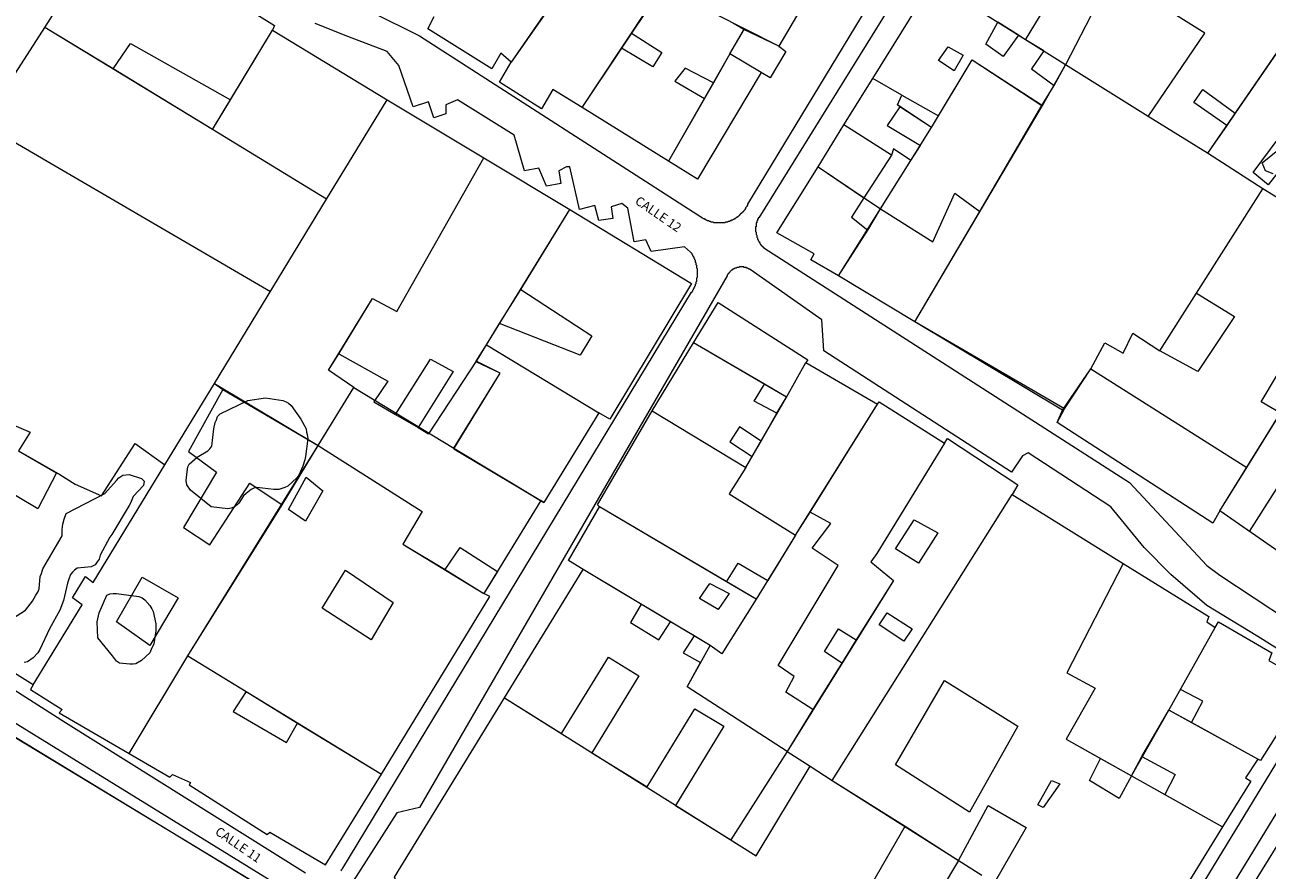
# Model space of a CAD drawing. Units: inches. Extents: x 637 to 4027668, y 158 to 4190805.
# Drawn here: x 1682 to 1875, y 827 to 958 of the extents above; entities that cross this region are included whole.
import ezdxf

# ---------------------------------------------------------------- set-up
doc = ezdxf.new("R2010")
doc.units = ezdxf.units.IN
doc.header["$LTSCALE"] = 2
doc.header["$MEASUREMENT"] = 0
doc.layers.get('0').update_dxf_attribs({"lineweight": 9})
for name, color, linetype, lineweight in [('00. URBAIN', 250, 'Continuous', 5), ('0BOSJ091C', 3, 'Continuous', 5), ('0CONJ091C', 5, 'Continuous', 5), ('0LOTJ091C', 1, 'Continuous', 5), ('0MAS61', 250, 'Continuous', 5)]:
    doc.layers.add(name, color=color, linetype=linetype, lineweight=lineweight)
doc.styles.add('Arial', font='Arial.ttf')

# ---------------------------------------------------------------- blocks, each defined once
blk = doc.blocks.new('limpio')
at = {"layer": '0BOSJ091C', "lineweight": 5}
for points in [[(5287.57, 786.4), (5289.97, 788.4)], [(5289.27, 784.7), (5288.07, 785.2), (5287.57, 786.4)], [(5121.37, 735.7), (5120.77, 736.5), (5120.67, 737.2), (5120.77, 738.1), (5120.97, 739.3), (5121.17, 739.7), (5122.37, 740.8), (5124.07, 741.8), (5124.37, 742.1), (5124.67, 742.5), (5124.97, 745.2), (5125.17, 746.2), (5125.37, 746.6), (5125.57, 747.1), (5125.97, 747.5), (5130.27, 749.6), (5132.97, 750), (5135.67, 749.6), (5136.17, 749.4), (5136.57, 749.2), (5136.97, 748.8), (5138.47, 746.7), (5139.27, 745.2), (5139.37, 744.7), (5139.47, 744.3), (5139.57, 743.7), (5139.17, 740.9), (5139.07, 740.4), (5138.77, 739.4), (5138.17, 738), (5137.87, 737.6), (5136.47, 736.3), (5135.97, 736.1), (5135.07, 735.8), (5134.27, 735.8), (5131.67, 736.1), (5131.17, 736), (5130.77, 735.8), (5129.97, 735.2), (5129.57, 734.8), (5128.87, 733.7), (5128.57, 733.4), (5128.17, 733.1), (5127.67, 732.9), (5127.17, 732.8), (5124.57, 733.1), (5121.37, 735.7)], [(5093.77, 715.8), (5095.77, 717.1), (5096.87, 718.5), (5097.37, 719.4), (5097.67, 719.9), (5097.87, 720.4), (5098.07, 722.3), (5098.27, 722.8), (5098.47, 723.5), (5101.47, 728.6), (5101.47, 729.6), (5101.57, 730.4), (5101.77, 731.2), (5102.07, 732.1), (5108.07, 735.2), (5109.87, 737.2), (5110.27, 737.6), (5110.87, 738), (5111.87, 738.1), (5113.77, 737.5), (5114.17, 737.1), (5114.07, 736.4), (5112.47, 734.7), (5112.07, 733.7), (5111.87, 733.3), (5109.17, 728.8), (5108.87, 728.4), (5107.37, 725.6), (5107.17, 725), (5106.87, 724.6), (5106.57, 724.1), (5105.97, 723.8), (5103.77, 723.6), (5103.37, 723.3), (5103.07, 723), (5102.77, 722.6), (5102.47, 721.9), (5102.27, 721.3), (5101.67, 718.6), (5101.07, 717.1), (5099.47, 714.2), (5097.97, 711), (5097.67, 710.5), (5096.97, 709.7), (5096.07, 709.1), (5095.57, 709)], [(5106.97, 712.8), (5106.87, 715.3), (5107.17, 716.7), (5108.37, 719.4), (5108.87, 719.6), (5109.37, 719.7), (5109.87, 719.7), (5113.37, 719.2), (5113.87, 719), (5114.27, 718.7), (5115.07, 717.8), (5115.37, 717.3), (5115.57, 716.9), (5115.97, 715), (5115.97, 713.9), (5115.67, 711.9), (5115.27, 711), (5115.07, 710.5), (5113.77, 709.3), (5112.87, 708.8), (5112.47, 708.7), (5111.97, 708.7), (5110.37, 708.9), (5109.87, 709.2), (5109.27, 710), (5106.97, 712.8)]]:
    blk.add_lwpolyline(points, dxfattribs=at)
at = {"layer": '0CONJ091C', "color": 250, "lineweight": 5}
for p, q in [((5224.87, 825.3), (5212.57, 804.5)), ((5298.17, 815.7), (5283.37, 794.1)), ((5179.77, 814.4), (5171.07, 802)), ((5227.17, 799.5), (5236.47, 814.5)), ((5189.77, 806.5), (5192.97, 811.4)), ((5089.17, 792.5), (5098.77, 807.4)), ((5109.37, 801), (5098.77, 807.4)), ((5134.37, 807.7), (5134.07, 807)), ((5207.17, 807.1), (5205.57, 808)), ((5249.77, 806.2), (5246.57, 808.2)), ((5127.57, 796.2), (5134.07, 807)), ((5134.07, 807), (5151.87, 796.2)), ((5188.17, 804.2), (5189.77, 806.5)), ((5204.97, 803.3), (5207.17, 807.1)), ((5212.57, 804.5), (5207.17, 807.1)), ((5250.87, 805.5), (5249.77, 806.2)), ((5253.67, 803.8), (5250.87, 805.5)), ((5171.07, 802), (5169.47, 803.4)), ((5182.07, 795), (5188.17, 804.2)), ((5204.97, 803.3), (5202.47, 798.8)), ((5209.87, 800.4), (5204.97, 803.3)), ((5255.27, 798.4), (5257.07, 801.6)), ((5269.87, 793.6), (5257.07, 801.6)), ((5124.77, 791.6), (5109.37, 801)), ((5222.67, 792.3), (5227.17, 799.5)), ((5231.67, 796.9), (5227.17, 799.5)), ((5202.47, 798.8), (5201.07, 796.4)), ((5253.37, 795.3), (5255.27, 798.4)), ((5124.77, 791.6), (5127.57, 796.2)), ((5142.47, 780.8), (5151.87, 796.2)), ((5151.87, 796.2), (5166.87, 787.2)), ((5201.07, 796.4), (5195.47, 786.7)), ((5231.67, 796.9), (5237.37, 793.7)), ((5195.47, 786.7), (5182.07, 795)), ((5236.27, 791.9), (5231.37, 795.1)), ((5243.77, 778.9), (5253.37, 795.3)), ((5283.37, 794.1), (5282.07, 792.2)), ((5089.67, 792.2), (5133.77, 766.5)), ((5218.67, 785.8), (5222.67, 792.3)), ((5230.07, 787.6), (5222.67, 792.3)), ((5236.27, 791.9), (5237.37, 793.7)), ((5279.07, 787.9), (5269.87, 793.6)), ((5282.07, 792.2), (5279.07, 787.9)), ((5142.47, 780.8), (5124.77, 791.6)), ((5233.07, 786.8), (5234.57, 789.1)), ((5166.87, 787.2), (5180.17, 779.2)), ((5230.07, 787.6), (5225.77, 781)), ((5287.67, 782.4), (5279.07, 787.9)), ((5212.27, 775.6), (5218.67, 785.8)), ((5218.67, 785.8), (5225.77, 781)), ((5277.37, 766.2), (5287.67, 782.4)), ((5299.27, 775.2), (5287.67, 782.4)), ((5125.07, 752.2), (5142.47, 780.8)), ((5172.57, 766.8), (5180.17, 779.2)), ((5226.37, 776), (5228.37, 779.3)), ((5233.67, 761.8), (5243.77, 778.9)), ((5221.87, 768.9), (5226.37, 776)), ((5233.67, 761.8), (5221.87, 768.9)), ((5169.27, 761.5), (5172.57, 766.8)), ((5271.67, 757.3), (5277.37, 766.2)), ((5167.27, 758.2), (5169.27, 761.5)), ((5256.87, 748.3), (5233.67, 761.8)), ((5165.67, 755.7), (5167.27, 758.2)), ((5167.27, 758.2), (5184.67, 747.7)), ((5192.97, 748), (5199.37, 758.5)), ((5210.37, 752.1), (5199.37, 758.5)), ((5165.67, 755.7), (5158.27, 744.4)), ((5213.77, 750.1), (5216.77, 755.5)), ((5216.77, 755.5), (5227.87, 749)), ((5256.87, 748.3), (5260.97, 754.5)), ((5260.97, 754.5), (5285.17, 739.2)), ((5117.37, 739.6), (5125.07, 752.2)), ((5125.07, 752.2), (5126.37, 751.3)), ((5141.17, 742.6), (5146.67, 751.6)), ((5213.77, 750.1), (5210.37, 752.1)), ((5126.37, 751.3), (5141.17, 742.6)), ((5212.27, 747.6), (5213.77, 750.1)), ((5149.77, 749.4), (5153.17, 747.4)), ((5184.67, 747.7), (5176.17, 733.8)), ((5184.47, 733.4), (5192.97, 748)), ((5186.37, 746.7), (5184.67, 747.7)), ((5192.97, 748), (5207.47, 739.2)), ((5209.87, 743.3), (5212.27, 747.6)), ((5217.47, 732.3), (5227.87, 749)), ((5285.17, 739.2), (5290.37, 747.6)), ((5153.17, 747.4), (5156.67, 745.4)), ((5156.67, 745.4), (5158.27, 744.4)), ((5135.57, 733.4), (5141.17, 742.6)), ((5162.17, 742.1), (5175.67, 734.1)), ((5208.47, 740.9), (5209.87, 743.3)), ((5207.47, 739.2), (5208.47, 740.9)), ((5280.97, 732.5), (5285.17, 739.2)), ((5176.17, 733.8), (5175.67, 734.1)), ((5220.87, 690.7), (5248.77, 735)), ((5248.77, 735), (5265.97, 724.3)), ((5120.97, 710), (5135.57, 733.4)), ((5179.97, 724.8), (5184.77, 733.1)), ((5184.77, 733.1), (5184.47, 733.4)), ((5204.47, 721.5), (5184.77, 733.1)), ((5215.17, 728.7), (5217.47, 732.3)), ((5285.57, 729.3), (5280.97, 732.5)), ((5215.17, 728.7), (5210.87, 721.7)), ((5182.27, 723.4), (5179.97, 724.8)), ((5160.87, 723.4), (5166.87, 719.7)), ((5168.97, 723.1), (5166.87, 719.7)), ((5170.07, 703.5), (5182.27, 723.4)), ((5195.77, 715.3), (5182.27, 723.4)), ((5209.07, 718.8), (5204.47, 721.5)), ((5199.47, 713.1), (5195.77, 715.3)), ((5280.27, 714.4), (5280.77, 715.3)), ((5201.97, 711.6), (5199.47, 713.1)), ((5273.07, 701.6), (5280.27, 714.4)), ((5224.57, 712.5), (5222.37, 708.9)), ((5111.87, 694.9), (5120.97, 710)), ((5120.97, 710), (5129.97, 704.5)), ((5222.37, 708.9), (5217.87, 701.7)), ((5129.97, 704.5), (5137.97, 699.6)), ((5170.07, 703.5), (5178.87, 698)), ((5217.87, 701.7), (5213.87, 695.2)), ((5268.87, 694.4), (5273.07, 701.6)), ((5276.57, 699.7), (5273.07, 701.6)), ((5137.97, 699.6), (5150.97, 691.7)), ((5286.87, 694), (5276.57, 699.7)), ((5183.57, 695), (5192.17, 689.7)), ((5213.87, 695.2), (5205.17, 681.5)), ((5213.87, 695.2), (5217.47, 692.9)), ((5262.47, 694.1), (5267.27, 691.4)), ((5267.27, 691.4), (5268.87, 694.4)), ((5217.47, 692.9), (5220.87, 690.7)), ((5220.87, 690.7), (5232.17, 683.6)), ((5267.27, 691.4), (5272.47, 688.5)), ((5272.47, 688.5), (5281.37, 683.5)), ((5196.57, 686.8), (5205.17, 681.5)), ((5232.17, 683.6), (5240.47, 678.3)), ((5281.37, 683.5), (5267.87, 661.5))]:
    blk.add_line(p, q, dxfattribs=at)
for points in [[(5098.77, 807.4), (5109.07, 823.5), (5134.37, 807.7)], [(5250.87, 805.5), (5256.07, 814.1), (5261.77, 810.7), (5257.07, 801.6)], [(5269.87, 793.6), (5278.67, 806.5), (5273.67, 809.6)], [(5169.47, 803.4), (5168.07, 801), (5158.17, 807.2), (5159.17, 809.1)], [(5249.77, 806.2), (5247.37, 802.9), (5244.67, 804.8), (5246.57, 808.2)], [(5189.77, 806.5), (5194.47, 803.5), (5193.07, 801.3), (5188.17, 804.2)], [(5109.37, 801), (5112.07, 804.9), (5127.57, 796.2)], [(5212.57, 804.5), (5213.67, 803.7), (5211.27, 799.6), (5209.87, 800.4)], [(5239.77, 800.7), (5237.37, 802.3), (5238.87, 804.4), (5241.17, 803.1), (5239.77, 800.7)], [(5253.67, 803.8), (5251.77, 801), (5255.27, 798.4)], [(5182.07, 795), (5177.57, 797.8), (5175.77, 794.8), (5169.27, 798.9), (5171.07, 802)], [(5237.37, 793.7), (5242.57, 802.4), (5253.37, 795.3)], [(5209.87, 800.4), (5199.97, 783.9), (5195.47, 786.7)], [(5202.47, 798.8), (5198.07, 801.1), (5196.47, 799.1), (5201.07, 796.4)], [(5282.07, 792.2), (5276.97, 795.8), (5278.37, 797.8), (5283.37, 794.1)], [(5231.37, 795.1), (5230.97, 795.4), (5231.67, 796.9)], [(5286.17, 784.9), (5294.37, 796), (5307.07, 787)], [(5231.37, 795.1), (5229.37, 792.2), (5234.57, 789.1)], [(5233.07, 786.8), (5230.37, 788.6), (5230.07, 787.6)], [(5303.87, 782.2), (5294.67, 788.1), (5291.87, 783.5), (5289.97, 784.9), (5288.47, 783), (5286.17, 784.9)], [(5144.37, 756.8), (5149.57, 765.4), (5153.37, 763.4), (5166.87, 787.2)], [(5225.77, 781), (5223.87, 778), (5226.37, 776)], [(5228.37, 779.3), (5236.47, 774.2), (5239.87, 781.7), (5243.77, 778.9)], [(5180.17, 779.2), (5199.07, 767.7), (5186.37, 746.7)], [(5221.87, 768.9), (5217.57, 771.4), (5218.07, 772.3), (5212.27, 775.6)], [(5172.57, 766.8), (5183.57, 759.6), (5181.77, 756.6), (5169.27, 761.5)], [(5277.37, 766.2), (5283.27, 762.6), (5277.57, 754.1), (5271.67, 757.3)], [(5199.37, 758.5), (5203.17, 764.8), (5217.07, 755.9), (5216.77, 755.5)], [(5260.97, 754.5), (5263.17, 758.5), (5265.97, 756.9), (5267.47, 760), (5271.67, 757.3)], [(5285.57, 729.3), (5303.27, 757.1), (5297.97, 759.9)], [(5067.57, 758.8), (5077.77, 752.7), (5096.47, 744.7), (5094.67, 741.8), (5100.57, 738.4)], [(5146.67, 751.6), (5142.77, 754.3), (5144.37, 756.8)], [(5144.37, 756.8), (5151.97, 752.6), (5149.77, 749.4)], [(5153.17, 747.4), (5158.57, 756), (5162.07, 754.1), (5156.67, 745.4)], [(5162.17, 742.1), (5169.37, 753.8), (5165.67, 755.7)], [(5290.37, 747.6), (5287.37, 749.4), (5291.97, 757.1), (5295.07, 755.2)], [(5212.27, 747.6), (5208.77, 749.5), (5210.37, 752.1)], [(5126.37, 751.3), (5121.07, 741.7), (5125.37, 738.5), (5120.27, 729.9), (5124.37, 727.2), (5130.57, 736.8), (5135.57, 733.4)], [(5227.87, 749), (5228.17, 749.4), (5238.27, 743)], [(5280.97, 732.5), (5279.87, 730.6), (5255.77, 746.2), (5256.87, 748.3)], [(5209.87, 743.3), (5206.47, 745.5), (5204.97, 743.2), (5208.47, 740.9)], [(5238.27, 743), (5238.77, 743.7), (5249.67, 736.5), (5248.77, 735)], [(5100.57, 738.4), (5101.07, 738.1), (5103.47, 736.6), (5107.57, 734.8), (5112.77, 742.9), (5117.37, 739.6)], [(5141.17, 742.6), (5157.27, 732.4), (5154.27, 727.3), (5160.87, 723.4)], [(5238.27, 743), (5227.77, 725.9), (5226.87, 724.6), (5230.37, 721.7), (5224.57, 712.5)], [(5100.57, 738.4), (5097.67, 732.8), (5090.97, 736.8), (5092.17, 738.6), (5087.97, 741.6)], [(5096.97, 705.5), (5104.57, 717.9), (5103.07, 719), (5105.07, 722.3), (5106.27, 721.4), (5117.37, 739.6)], [(5207.47, 739.2), (5204.87, 735.1), (5215.17, 728.7)], [(5139.17, 730.9), (5136.57, 732.7), (5139.27, 737.7), (5141.87, 735.6), (5139.17, 730.9)], [(5217.87, 701.7), (5213.67, 704.4), (5214.97, 706.8), (5212.47, 708.5), (5221.77, 724), (5217.77, 726.7), (5220.67, 730.5), (5217.47, 732.3)], [(5234.27, 724.4), (5230.67, 726.6), (5233.57, 731.1), (5237.27, 729.1), (5234.27, 724.4)], [(5160.87, 723.4), (5163.17, 726.8), (5168.97, 723.1)], [(5204.47, 721.5), (5206.27, 724.4), (5210.87, 721.7)], [(5149.37, 712.5), (5141.77, 717.4), (5145.37, 723.3), (5152.77, 718.3), (5149.37, 712.5)], [(5265.97, 724.3), (5257.27, 707.4), (5261.67, 705), (5257.17, 697.1), (5262.47, 694.1)], [(5265.97, 724.3), (5279.27, 716.1), (5278.97, 715.3), (5280.27, 714.4)], [(5053.57, 722), (5057.77, 719.5), (5137.87, 670.9), (5132.27, 661.3)], [(5115.07, 711.6), (5109.87, 715.3), (5113.87, 722.2), (5119.47, 719), (5115.07, 711.6)], [(5203.17, 717.2), (5200.27, 718.9), (5201.87, 721.2), (5204.87, 719.7), (5203.17, 717.2)], [(5150.97, 691.7), (5167.77, 719.2), (5166.87, 719.7)], [(5209.07, 718.8), (5203.77, 710.3), (5201.97, 711.6)], [(5191.27, 718), (5189.57, 715.2), (5193.97, 712.5), (5195.77, 715.3)], [(5231.97, 712.3), (5228.17, 714.8), (5229.37, 716.7), (5233.27, 714.2), (5231.97, 712.3)], [(5280.77, 715.3), (5289.07, 710.5), (5288.57, 709.3), (5290.67, 708.1), (5290.37, 707.4), (5293.07, 705.7), (5293.07, 704.2), (5291.87, 702.5), (5292.37, 701.8), (5287.27, 693.8), (5286.87, 694)], [(5199.47, 713.1), (5197.77, 710.5), (5200.47, 709)], [(5222.37, 708.9), (5219.67, 710.7), (5221.87, 714.2), (5224.57, 712.5)], [(5178.87, 698), (5186.17, 709.8), (5190.87, 706.9), (5183.57, 695)], [(5213.87, 695.2), (5198.37, 705.2), (5200.47, 709)], [(5096.97, 705.5), (5096.57, 704.8), (5101.47, 701.7), (5100.97, 701.2), (5111.87, 694.9)], [(5242.17, 685.8), (5230.67, 693.1), (5238.27, 706.2), (5249.67, 699.1), (5242.17, 685.8)], [(5129.97, 704.5), (5127.97, 701.4), (5136.27, 696.6), (5137.97, 699.6)], [(5276.57, 699.7), (5278.37, 703), (5274.87, 704.8)], [(5192.17, 689.7), (5199.57, 701.8), (5204.07, 699.1), (5196.57, 686.8)], [(5292.57, 589.1), (5259.67, 609.9), (5263.07, 615.4), (5261.87, 616.4), (5262.57, 617.6), (5257.87, 620.3), (5257.77, 621.6), (5259.67, 625.5), (5256.77, 627.3), (5258.07, 629.5), (5257.57, 629.8), (5259.67, 633.3), (5260.37, 633), (5299.77, 696.5)], [(5111.87, 694.9), (5118.17, 691.2), (5118.57, 691.6), (5121.37, 690.4), (5121.17, 690), (5133.27, 682.3), (5133.67, 682.7), (5142.27, 677.6), (5150.97, 691.7)], [(5267.27, 691.4), (5265.37, 687.9), (5260.77, 690.7), (5262.47, 694.1)], [(5268.87, 694.4), (5274.07, 691.6), (5272.47, 688.5)], [(5286.87, 694), (5284.97, 691.1), (5285.77, 690.6), (5281.37, 683.5)], [(5253.57, 686.5), (5252.77, 686.9), (5254.87, 690.7), (5256.17, 690.2), (5253.57, 686.5)], [(5240.47, 678.3), (5245.07, 686.8), (5250.97, 683.4), (5245.97, 674.8)], [(5238.57, 666.8), (5233.67, 669.1), (5234.17, 670.4), (5226.97, 674.6), (5232.17, 683.6)], [(5240.47, 678.3), (5237.77, 673.8), (5241.37, 671.5)]]:
    blk.add_lwpolyline(points, dxfattribs=at)
at = {"layer": '0LOTJ091C', "color": 250, "lineweight": 5}
for p, q in [((5195.27, 837), (5171.07, 802)), ((5224.87, 825.3), (5212.57, 804.5)), ((5303.77, 823.9), (5279.07, 787.9)), ((5227.17, 799.5), (5236.47, 814.5)), ((5257.07, 801.6), (5236.47, 814.5)), ((5124.77, 791.6), (5098.77, 807.4)), ((5124.77, 791.6), (5134.07, 807)), ((5134.07, 807), (5151.87, 796.2)), ((5204.97, 803.3), (5207.27, 807.2)), ((5212.57, 804.5), (5207.27, 807.2)), ((5204.97, 803.3), (5195.47, 786.7)), ((5209.87, 800.4), (5204.97, 803.3)), ((5253.47, 795.3), (5257.07, 801.6)), ((5269.87, 793.6), (5257.07, 801.6)), ((5222.67, 792.3), (5227.17, 799.5)), ((5142.47, 780.8), (5151.87, 796.2)), ((5151.87, 796.2), (5166.87, 787.2)), ((5195.47, 786.7), (5182.07, 795)), ((5233.67, 761.8), (5253.47, 795.3)), ((5089.67, 792.2), (5133.77, 766.5)), ((5218.67, 785.8), (5222.67, 792.3)), ((5233.07, 786.8), (5236.27, 791.9)), ((5279.07, 787.9), (5269.87, 793.6)), ((5142.47, 780.8), (5124.77, 791.6)), ((5166.87, 787.2), (5180.17, 779.2)), ((5228.37, 779.3), (5233.07, 786.8)), ((5287.67, 782.4), (5279.07, 787.9)), ((5218.67, 785.8), (5228.37, 779.3)), ((5299.27, 775.2), (5287.67, 782.4)), ((5125.07, 752.2), (5142.47, 780.8)), ((5167.27, 758.2), (5180.17, 779.2)), ((5221.87, 768.9), (5228.37, 779.3)), ((5280.97, 732.5), (5305.17, 771.5)), ((5233.67, 761.8), (5221.87, 768.9)), ((5256.57, 748.1), (5233.67, 761.8)), ((5167.27, 758.2), (5184.67, 747.7)), ((5192.97, 748), (5199.37, 758.5)), ((5213.77, 750.1), (5199.37, 758.5)), ((5213.77, 750.1), (5216.77, 755.5)), ((5216.77, 755.5), (5227.87, 749)), ((5117.37, 739.6), (5125.07, 752.2)), ((5125.07, 752.2), (5141.17, 742.6)), ((5141.17, 742.6), (5146.67, 751.6)), ((5146.67, 751.6), (5162.17, 742.2)), ((5207.47, 739.2), (5213.77, 750.1)), ((5192.97, 748), (5207.47, 739.2)), ((5215.17, 728.7), (5227.87, 749)), ((5120.97, 710), (5141.17, 742.6)), ((5162.17, 742.2), (5175.67, 734.1)), ((5175.67, 734.1), (5166.87, 719.7)), ((5220.87, 690.7), (5248.77, 735)), ((5248.77, 735), (5265.97, 724.3)), ((5209.07, 718.8), (5184.77, 733.1)), ((5215.17, 728.7), (5209.07, 718.8)), ((5170.07, 703.5), (5182.27, 723.4)), ((5201.97, 711.6), (5182.27, 723.4)), ((5273.07, 701.6), (5280.27, 714.4)), ((5111.87, 694.9), (5120.97, 710)), ((5120.97, 710), (5150.97, 691.7)), ((5267.27, 691.4), (5273.07, 701.6)), ((5286.87, 694), (5273.07, 701.6)), ((5213.87, 695.2), (5217.47, 692.9)), ((5217.47, 692.9), (5220.87, 690.7)), ((5220.87, 690.7), (5244.07, 676)), ((5267.27, 691.4), (5281.37, 683.5))]:
    blk.add_line(p, q, dxfattribs=at)
for points in [[(5182.07, 795), (5205.47, 830), (5203.27, 830.8), (5204.97, 833.7), (5202.67, 834.8), (5207.17, 842.8)], [(5207.27, 807.2), (5202.87, 809.4), (5216.47, 830.4)], [(5098.77, 807.4), (5109.07, 823.5), (5134.37, 807.7), (5134.07, 807)], [(5269.87, 793.6), (5278.67, 806.5), (5273.67, 809.6)], [(5089.67, 792.2), (5089.17, 792.5), (5098.77, 807.4)], [(5171.07, 802), (5169.47, 803.4), (5168.07, 801), (5158.17, 807.2), (5159.17, 809.1)], [(5212.57, 804.5), (5213.67, 803.7), (5211.27, 799.6), (5209.87, 800.4)], [(5182.07, 795), (5177.57, 797.8), (5175.77, 794.8), (5169.27, 798.9), (5171.07, 802)], [(5236.27, 791.9), (5242.57, 802.4), (5253.47, 795.3)], [(5209.87, 800.4), (5199.97, 783.9), (5195.47, 786.7)], [(5236.27, 791.9), (5230.97, 795.4), (5231.67, 796.9), (5227.17, 799.5)], [(5233.07, 786.8), (5230.37, 788.6), (5230.07, 787.6), (5222.67, 792.3)], [(5146.67, 751.6), (5142.77, 754.3), (5149.57, 765.4), (5153.37, 763.4), (5166.87, 787.2)], [(5221.87, 768.9), (5217.57, 771.4), (5218.07, 772.3), (5212.27, 775.6), (5218.67, 785.8)], [(5256.57, 748.1), (5260.97, 754.5), (5263.17, 758.5), (5265.97, 756.9), (5267.47, 760), (5271.67, 757.3), (5287.67, 782.4)], [(5180.17, 779.2), (5199.07, 767.7), (5186.37, 746.7), (5184.67, 747.7)], [(5199.37, 758.5), (5203.17, 764.8), (5217.07, 755.9), (5216.77, 755.5)], [(5096.97, 705.5), (5069.57, 722.6), (5069.17, 721.9), (5050.57, 734.1), (5053.67, 739.1), (5054.67, 738.5), (5067.57, 758.8)], [(5067.57, 758.8), (5077.77, 752.7), (5096.47, 744.7), (5094.67, 741.8), (5101.07, 738.1), (5103.47, 736.6), (5107.57, 734.8), (5112.77, 742.9), (5117.37, 739.6)], [(5162.17, 742.2), (5169.37, 753.8), (5165.67, 755.6), (5167.27, 758.2)], [(5327.87, 757.6), (5323.37, 750), (5322.97, 750.3), (5304.37, 720.1), (5299.97, 719.3), (5280.97, 732.5)], [(5184.67, 747.7), (5176.17, 733.8), (5175.67, 734.1)], [(5184.77, 733.1), (5184.47, 733.4), (5192.97, 748)], [(5227.87, 749), (5228.17, 749.4), (5238.27, 743)], [(5280.97, 732.5), (5279.87, 730.6), (5255.77, 746.2), (5256.57, 748.1)], [(5238.27, 743), (5238.77, 743.7), (5249.67, 736.5), (5248.77, 735)], [(5141.17, 742.6), (5157.27, 732.4), (5154.27, 727.3), (5166.87, 719.7)], [(5238.27, 743), (5227.77, 725.9), (5226.87, 724.6), (5230.37, 721.7), (5213.87, 695.2)], [(5096.97, 705.5), (5104.57, 717.9), (5103.07, 719), (5105.07, 722.3), (5106.27, 721.4), (5117.37, 739.6)], [(5207.47, 739.2), (5204.87, 735.1), (5215.17, 728.7)], [(5182.27, 723.4), (5179.97, 724.8), (5184.77, 733.1)], [(5027.47, 613.5), (4993.97, 636.4), (5047.87, 725.3), (5057.77, 719.5), (5137.87, 670.9), (5118.27, 637.6)], [(5265.97, 724.3), (5257.27, 707.4), (5261.67, 705), (5257.17, 697.1), (5267.27, 691.4)], [(5265.97, 724.3), (5279.27, 716.1), (5278.97, 715.3), (5280.27, 714.4)], [(5150.97, 691.7), (5167.77, 719.2), (5166.87, 719.7)], [(5209.07, 718.8), (5203.77, 710.3), (5201.97, 711.6)], [(5280.27, 714.4), (5280.77, 715.3), (5289.07, 710.5), (5288.57, 709.3), (5290.67, 708.1), (5290.37, 707.4), (5293.07, 705.7), (5293.07, 704.2), (5291.87, 702.5), (5292.37, 701.8), (5287.27, 693.8), (5286.87, 694)], [(5213.87, 695.2), (5198.37, 705.2), (5201.97, 711.6)], [(5096.97, 705.5), (5096.57, 704.8), (5101.47, 701.7), (5100.97, 701.2), (5111.87, 694.9)], [(5190.07, 648.2), (5155.37, 669.7), (5152.97, 675.7), (5170.07, 703.5)], [(5170.07, 703.5), (5209.07, 679), (5217.47, 692.9)], [(5292.57, 589.1), (5259.67, 609.9), (5263.07, 615.4), (5261.87, 616.4), (5262.57, 617.6), (5257.87, 620.3), (5257.77, 621.6), (5259.67, 625.5), (5256.77, 627.3), (5258.07, 629.5), (5257.57, 629.8), (5259.67, 633.3), (5260.37, 633), (5299.77, 696.5)], [(5111.87, 694.9), (5118.17, 691.2), (5118.57, 691.6), (5121.37, 690.4), (5121.17, 690), (5133.27, 682.3), (5133.67, 682.7), (5142.27, 677.6), (5150.97, 691.7)], [(5286.87, 694), (5284.97, 691.1), (5285.77, 690.6), (5281.37, 683.5)], [(5281.37, 683.5), (5267.87, 661.5), (5266.57, 661.7)]]:
    blk.add_lwpolyline(points, dxfattribs=at)
at = {"layer": '0MAS61', "color": 250, "lineweight": 5}
for points in [[(5149.47, 809.8), (5156.87, 806.1), (5200.77, 777.9), (5200.87, 777.8), (5201.07, 777.8), (5201.07, 777.7), (5201.17, 777.7), (5201.27, 777.6), (5201.37, 777.6), (5201.47, 777.5), (5201.67, 777.5), (5201.77, 777.4), (5201.97, 777.4), (5202.07, 777.3), (5202.37, 777.3), (5202.47, 777.2), (5204.27, 777.2), (5204.37, 777.3), (5204.67, 777.3), (5204.77, 777.4), (5204.97, 777.4), (5205.07, 777.5), (5205.27, 777.5), (5205.27, 777.6), (5205.47, 777.6), (5205.57, 777.7), (5205.67, 777.7), (5205.77, 777.8), (5205.87, 777.8), (5205.87, 777.9), (5205.97, 777.9), (5206.07, 778), (5206.17, 778), (5206.17, 778.1), (5206.27, 778.1), (5206.47, 778.3), (5206.57, 778.3), (5206.57, 778.4), (5206.67, 778.4), (5206.67, 778.5), (5206.77, 778.6), (5206.87, 778.6), (5206.87, 778.7), (5206.97, 778.7), (5206.97, 778.8), (5207.07, 778.9), (5207.17, 778.9), (5207.17, 779), (5207.37, 779.2), (5207.37, 779.3), (5207.47, 779.3), (5207.47, 779.5), (5207.67, 779.7), (5207.67, 779.8), (5207.77, 779.8), (5207.77, 780), (5255.07, 858)], [(5258.47, 856.9), (5209.47, 777.9), (5209.37, 777.9), (5209.37, 777.7), (5209.27, 777.7), (5209.27, 777.5), (5209.17, 777.4), (5209.17, 777.1), (5209.07, 777.1), (5209.07, 776.5), (5208.97, 776.5), (5208.97, 775.8), (5209.07, 775.7), (5209.07, 775.3), (5209.17, 775.2), (5209.17, 774.9), (5209.27, 774.8), (5209.27, 774.6), (5209.37, 774.5), (5209.37, 774.4), (5209.47, 774.3), (5209.47, 774.2), (5209.57, 774.2), (5209.57, 774), (5209.67, 774), (5209.67, 773.9), (5209.77, 773.8), (5209.77, 773.7), (5209.87, 773.7), (5209.87, 773.6), (5209.97, 773.6), (5209.97, 773.5), (5210.07, 773.5), (5210.07, 773.4), (5210.17, 773.4), (5210.17, 773.3), (5210.27, 773.3), (5210.27, 773.26), (5266.97, 736.9), (5278.97, 724), (5280.97, 722.5), (5296.97, 712)], [(5052.57, 731.2), (5101.97, 699.7), (5139.17, 676.4)], [(5144.67, 676.7), (5144.77, 676.8), (5144.77, 676.9), (5144.87, 676.9), (5144.87, 677), (5144.97, 677.1), (5199.07, 766.4), (5199.17, 766.4), (5199.17, 766.5), (5199.27, 766.6), (5199.27, 766.7), (5199.37, 766.8), (5199.37, 766.9), (5199.47, 767), (5199.47, 767.1), (5199.57, 767.2), (5199.57, 767.3), (5199.67, 767.4), (5199.67, 767.6), (5199.77, 767.7), (5199.77, 768), (5199.87, 768.1), (5199.87, 768.6), (5199.97, 768.7), (5199.97, 770), (5199.87, 770.1), (5199.87, 770.5), (5199.77, 770.6), (5199.77, 770.9), (5199.67, 771), (5199.67, 771.3), (5199.57, 771.4), (5199.57, 771.5), (5199.47, 771.6), (5199.47, 771.8), (5199.37, 771.8), (5199.37, 771.9), (5199.27, 772), (5199.27, 772.1), (5199.17, 772.2), (5199.17, 772.3), (5199.07, 772.4), (5199.07, 772.5), (5198.97, 772.5), (5198.87, 772.6), (5197.97, 773.4), (5192.77, 772.7), (5191.97, 774.5), (5190.17, 774.2), (5189.17, 779.4), (5188.27, 780.1), (5186.57, 779.6), (5186.87, 777.8), (5184.67, 777.5), (5184.07, 779.8), (5181.67, 779.2), (5180.17, 785.8), (5179.67, 785.8), (5178.47, 785.2), (5178.77, 783.2), (5176.57, 782.8), (5175.37, 785.6), (5173.17, 785.2), (5171.57, 790.7), (5162.77, 796.2), (5160.97, 795.4), (5160.97, 794), (5159.07, 793.4), (5158.27, 795.9), (5155.87, 795.1), (5153.67, 801.5), (5151.87, 803.7), (5145.77, 806), (5140.67, 808)], [(5204.57, 768.9), (5156.87, 686.5), (5153.37, 685.7), (5146.57, 675.1)], [(5242.07, 615.1), (5295.17, 702.2)], [(5295.37, 707.7), (5286.87, 713), (5278.97, 717.8), (5273.37, 722.6), (5269.27, 726.8), (5264.07, 733.1), (5251.27, 741.5), (5250.37, 741), (5248.67, 738.5), (5219.57, 757.3), (5219.27, 762.1), (5208.17, 769.9), (5208.07, 769.9), (5207.97, 770), (5207.87, 770), (5207.77, 770.1), (5207.57, 770.1), (5207.57, 770.2), (5207.17, 770.2), (5207.17, 770.3), (5206.47, 770.3), (5206.37, 770.2), (5206.07, 770.2), (5205.97, 770.1), (5205.77, 770.1), (5205.67, 770), (5205.57, 770), (5205.47, 769.9), (5205.37, 769.9), (5205.37, 769.8), (5205.27, 769.8), (5205.17, 769.7), (5205.07, 769.6), (5204.97, 769.6), (5204.97, 769.5), (5204.87, 769.4), (5204.77, 769.3), (5204.77, 769.2), (5204.67, 769.2), (5204.67, 769.1), (5204.57, 769), (5204.57, 768.9)], [(5087.27, 580.1), (5137.77, 667.3), (5138.87, 669.3), (5138.87, 671.3), (5138.57, 672.1), (5137.87, 672.7), (5136.67, 673.4), (5049.07, 727.3)], [(5245.97, 614), (5299.47, 701.5)]]:
    blk.add_lwpolyline(points, dxfattribs=at)
blk = doc.blocks.new('A$C786C0F3C')
blk.add_blockref('limpio', (-5053.67, -739.1))

msp = doc.modelspace()

# ---------------------------------------------------------------- linework, layer by layer
msp.add_lwpolyline([(1580.467, 786.166), (1667.467, 728.966), (1671.567, 730.166), (1724.367, 820.666), (1634.367, 875.066)], close=True)
at = {"layer": '00. URBAIN', "lineweight": 5}
msp.add_lwpolyline([(1724.367, 822.466), (1723.167, 823.166), (1635.567, 877.066)], dxfattribs=at)
at = {"layer": '0CONJ091C', "color": 250, "lineweight": 5}
for p, q in [((1675.667, 942.266), (1685.267, 957.166)), ((1695.867, 950.766), (1685.267, 957.166)), ((1714.067, 945.966), (1720.567, 956.766)), ((1720.867, 957.466), (1720.567, 956.766)), ((1720.567, 956.766), (1738.367, 945.966)), ((1711.267, 941.366), (1695.867, 950.766)), ((1711.267, 941.366), (1714.067, 945.966)), ((1728.967, 930.566), (1738.367, 945.966)), ((1738.367, 945.966), (1753.367, 936.966)), ((1676.167, 941.966), (1720.267, 916.266)), ((1728.967, 930.566), (1711.267, 941.366)), ((1753.367, 936.966), (1766.667, 928.966)), ((1711.567, 901.966), (1728.967, 930.566)), ((1759.067, 916.566), (1766.667, 928.966)), ((1755.767, 911.266), (1759.067, 916.566)), ((1753.767, 907.966), (1755.767, 911.266)), ((1752.167, 905.466), (1753.767, 907.966)), ((1753.767, 907.966), (1771.167, 897.466)), ((1752.167, 905.466), (1744.767, 894.166)), ((1703.867, 889.366), (1711.567, 901.966)), ((1711.567, 901.966), (1712.867, 901.066)), ((1712.867, 901.066), (1727.667, 892.366)), ((1727.667, 892.366), (1733.167, 901.366)), ((1736.267, 899.166), (1739.667, 897.166)), ((1739.667, 897.166), (1743.167, 895.166)), ((1771.167, 897.466), (1762.667, 883.566)), ((1772.867, 896.466), (1771.167, 897.466)), ((1743.167, 895.166), (1744.767, 894.166)), ((1722.067, 883.166), (1727.667, 892.366)), ((1748.667, 891.866), (1762.167, 883.866)), ((1707.467, 859.766), (1722.067, 883.166)), ((1762.667, 883.566), (1762.167, 883.866)), ((1747.367, 873.166), (1753.367, 869.466)), ((1755.467, 872.866), (1753.367, 869.466)), ((1698.367, 844.666), (1707.467, 859.766)), ((1707.467, 859.766), (1716.467, 854.266)), ((1716.467, 854.266), (1724.467, 849.366)), ((1724.467, 849.366), (1737.467, 841.466))]:
    msp.add_line(p, q, dxfattribs=at)
for points in [[(1685.267, 957.166), (1695.567, 973.266), (1720.867, 957.466)], [(1695.867, 950.766), (1698.567, 954.666), (1714.067, 945.966)], [(1730.867, 906.566), (1736.067, 915.166), (1739.867, 913.166), (1753.367, 936.966)], [(1766.667, 928.966), (1785.567, 917.466), (1772.867, 896.466)], [(1759.067, 916.566), (1770.067, 909.366), (1768.267, 906.366), (1755.767, 911.266)], [(1654.067, 908.566), (1664.267, 902.466), (1682.967, 894.466), (1681.167, 891.566), (1687.067, 888.166)], [(1733.167, 901.366), (1729.267, 904.066), (1730.867, 906.566)], [(1730.867, 906.566), (1738.467, 902.366), (1736.267, 899.166)], [(1739.667, 897.166), (1745.067, 905.766), (1748.567, 903.866), (1743.167, 895.166)], [(1748.667, 891.866), (1755.867, 903.566), (1752.167, 905.466)], [(1712.867, 901.066), (1707.567, 891.466), (1711.867, 888.266), (1706.767, 879.666), (1710.867, 876.966), (1717.067, 886.566), (1722.067, 883.166)], [(1687.067, 888.166), (1687.567, 887.866), (1689.967, 886.366), (1694.067, 884.566), (1699.267, 892.666), (1703.867, 889.366)], [(1727.667, 892.366), (1743.767, 882.166), (1740.767, 877.066), (1747.367, 873.166)], [(1687.067, 888.166), (1684.167, 882.566), (1677.467, 886.566), (1678.667, 888.366), (1674.467, 891.366)], [(1683.467, 855.266), (1691.067, 867.666), (1689.567, 868.766), (1691.567, 872.066), (1692.767, 871.166), (1703.867, 889.366)], [(1725.667, 880.666), (1723.067, 882.466), (1725.767, 887.466), (1728.367, 885.366), (1725.667, 880.666)], [(1747.367, 873.166), (1749.667, 876.566), (1755.467, 872.866)], [(1735.867, 862.266), (1728.267, 867.166), (1731.867, 873.066), (1739.267, 868.066), (1735.867, 862.266)], [(1640.067, 871.766), (1644.267, 869.266), (1724.367, 820.666), (1718.767, 811.066)], [(1701.567, 861.366), (1696.367, 865.066), (1700.367, 871.966), (1705.967, 868.766), (1701.567, 861.366)], [(1737.467, 841.466), (1754.267, 868.966), (1753.367, 869.466)], [(1683.467, 855.266), (1683.067, 854.566), (1687.967, 851.466), (1687.467, 850.966), (1698.367, 844.666)], [(1716.467, 854.266), (1714.467, 851.166), (1722.767, 846.366), (1724.467, 849.366)], [(1698.367, 844.666), (1704.667, 840.966), (1705.067, 841.366), (1707.867, 840.166), (1707.667, 839.766), (1719.767, 832.066), (1720.167, 832.466), (1728.767, 827.366), (1737.467, 841.466)]]:
    msp.add_lwpolyline(points, dxfattribs=at)
at = {"layer": '0LOTJ091C', "color": 250, "lineweight": 5}
for p, q in [((1711.267, 941.366), (1685.267, 957.166)), ((1711.267, 941.366), (1720.567, 956.766)), ((1720.567, 956.766), (1738.367, 945.966)), ((1728.967, 930.566), (1738.367, 945.966)), ((1738.367, 945.966), (1753.367, 936.966)), ((1676.167, 941.966), (1720.267, 916.266)), ((1728.967, 930.566), (1711.267, 941.366)), ((1753.367, 936.966), (1766.667, 928.966)), ((1711.567, 901.966), (1728.967, 930.566)), ((1753.767, 907.966), (1766.667, 928.966)), ((1753.767, 907.966), (1771.167, 897.466)), ((1703.867, 889.366), (1711.567, 901.966)), ((1711.567, 901.966), (1727.667, 892.366)), ((1727.667, 892.366), (1733.167, 901.366)), ((1733.167, 901.366), (1748.667, 891.966)), ((1707.467, 859.766), (1727.667, 892.366)), ((1748.667, 891.966), (1762.667, 883.566)), ((1762.167, 883.866), (1753.367, 869.466)), ((1698.367, 844.666), (1707.467, 859.766)), ((1707.467, 859.766), (1737.467, 841.466))]:
    msp.add_line(p, q, dxfattribs=at)
for points in [[(1685.267, 957.166), (1695.567, 973.266), (1720.867, 957.466), (1720.567, 956.766)], [(1676.167, 941.966), (1675.667, 942.266), (1685.267, 957.166)], [(1733.167, 901.366), (1729.267, 904.066), (1736.067, 915.166), (1739.867, 913.166), (1753.367, 936.966)], [(1766.667, 928.966), (1785.567, 917.466), (1772.867, 896.466), (1771.167, 897.466)], [(1683.467, 855.266), (1656.067, 872.366), (1655.667, 871.666), (1638.725, 884.348), (1640.167, 888.866), (1641.167, 888.266), (1654.067, 908.566)], [(1654.067, 908.566), (1664.267, 902.466), (1682.967, 894.466), (1681.167, 891.566), (1687.567, 887.866), (1689.967, 886.366), (1694.067, 884.566), (1699.267, 892.666), (1703.867, 889.366)], [(1748.667, 891.966), (1755.867, 903.566), (1752.167, 905.366), (1753.767, 907.966)], [(1771.167, 897.466), (1762.667, 883.566)], [(1727.667, 892.366), (1743.767, 882.166), (1740.767, 877.066), (1753.367, 869.466)], [(1683.467, 855.266), (1691.067, 867.666), (1689.567, 868.766), (1691.567, 872.066), (1692.767, 871.166), (1703.867, 889.366)], [(1613.967, 763.266), (1580.467, 786.166), (1634.367, 875.066), (1644.267, 869.266), (1724.367, 820.666), (1704.767, 787.366)], [(1737.467, 841.466), (1754.267, 868.966), (1753.367, 869.466)], [(1683.467, 855.266), (1683.067, 854.566), (1687.967, 851.466), (1687.467, 850.966), (1698.367, 844.666)], [(1698.367, 844.666), (1704.667, 840.966), (1705.067, 841.366), (1707.867, 840.166), (1707.667, 839.766), (1719.767, 832.066), (1720.167, 832.466), (1728.767, 827.366), (1737.467, 841.466)]]:
    msp.add_lwpolyline(points, dxfattribs=at)
at = {"layer": '0MAS61', "lineweight": 5}
for points in [[(1731.167, 826.466), (1731.267, 826.566), (1731.267, 826.666), (1731.367, 826.666), (1731.367, 826.766), (1731.467, 826.866), (1785.567, 916.166), (1785.667, 916.166), (1785.667, 916.266), (1785.767, 916.366), (1785.767, 916.466), (1785.867, 916.566), (1785.867, 916.666), (1785.967, 916.766), (1785.967, 916.866), (1786.067, 916.966), (1786.067, 917.066), (1786.167, 917.166), (1786.167, 917.366), (1786.267, 917.466), (1786.267, 917.766), (1786.367, 917.866), (1786.367, 918.366), (1786.467, 918.466), (1786.467, 919.766), (1786.367, 919.866), (1786.367, 920.266), (1786.267, 920.366), (1786.267, 920.666), (1786.167, 920.766), (1786.167, 921.066), (1786.067, 921.166), (1786.067, 921.266), (1785.967, 921.366), (1785.967, 921.566), (1785.867, 921.566), (1785.867, 921.666), (1785.767, 921.766), (1785.767, 921.866), (1785.667, 921.966), (1785.667, 922.066), (1785.567, 922.166), (1785.567, 922.266), (1785.467, 922.266), (1785.367, 922.366), (1784.467, 923.166), (1779.267, 922.466), (1778.467, 924.266), (1776.667, 923.966), (1775.667, 929.166), (1774.767, 929.866), (1773.067, 929.366), (1773.367, 927.566), (1771.167, 927.266), (1770.567, 929.566), (1768.167, 928.966), (1766.667, 935.566), (1766.167, 935.566), (1764.967, 934.966), (1765.267, 932.966), (1763.067, 932.566), (1761.867, 935.366), (1759.667, 934.966), (1758.067, 940.466), (1749.267, 945.966), (1747.467, 945.166), (1747.467, 943.766), (1745.567, 943.166), (1744.767, 945.666), (1742.367, 944.866), (1740.167, 951.266), (1738.367, 953.466), (1732.267, 955.766), (1727.167, 957.766)], [(1639.067, 880.966), (1688.467, 849.466), (1725.667, 826.166)]]:
    msp.add_lwpolyline(points, dxfattribs=at)

# ---------------------------------------------------------------- block references
msp.add_blockref('A$C786C0F3C', (1640.167, 888.866))

# ---------------------------------------------------------------- texts
at = {"char_height": 1.40127, "attachment_point": 1, "rotation": 325.53397, "style": 'Arial'}
for s, insert in [('{\\fBook Antiqua|b1|i0|c0|p18;CALLE 12}', (1777.451, 931.125)), ('{\\fBook Antiqua|b1|i0|c0|p18;CALLE 11}', (1712.333, 833.383))]:
    msp.add_mtext_dynamic_manual_height_columns(s, width=76.02647, gutter_width=15.12, heights=[0], dxfattribs=dict(at, insert=insert))

doc.saveas('drawing.dxf')
